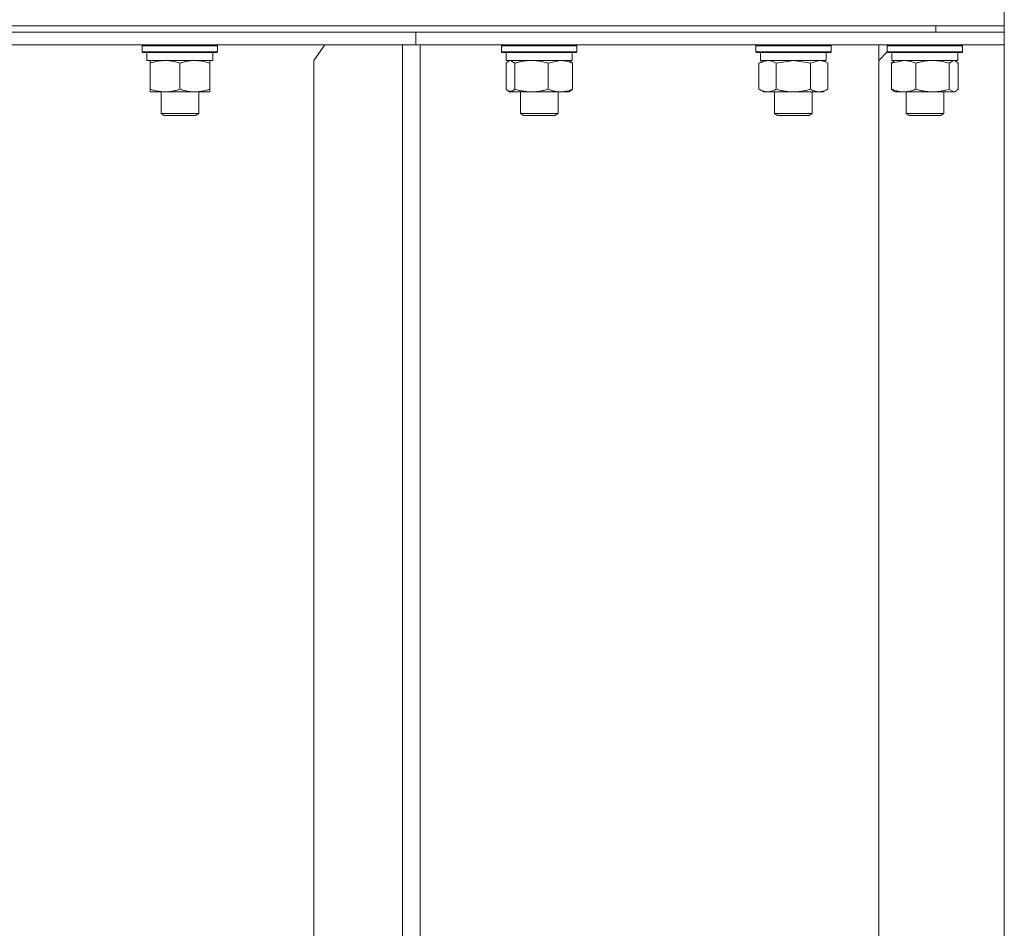
# Model space of a CAD drawing. Units: millimetres. Extents: x 0 to 17345, y -6 to 11880.
# Drawn here: x 8461 to 8775, y 9617 to 9907 of the extents above; entities that cross this region are included whole.
import ezdxf

# ---------------------------------------------------------------- set-up
doc = ezdxf.new("R2010")
doc.units = ezdxf.units.MM
doc.linetypes.add('K5LT_THIN', pattern=[0])
for name, color, linetype, true_color in [('DIM', 6, 'Continuous', 0xff00ff), ('R', 1, 'Continuous', 0xff0000), ('WELDING', 7, 'Continuous', 0xffffff)]:
    doc.layers.add(name, color=color, linetype=linetype, true_color=true_color)

msp = doc.modelspace()

# ---------------------------------------------------------------- linework, layer by layer
at = {"layer": 'DIM', "color": 7, "linetype": 'K5LT_THIN', "lineweight": 18}
msp.add_line((8774.56, 9904.6), (8774.56, 11228.18), dxfattribs=at)
at = {"layer": 'R', "color": 7, "linetype": 'K5LT_THIN', "lineweight": 18}
for p, q in [((8774.56, 9904.6), (8774.56, 9908.6)), ((8051.02, 9904.6), (8774.56, 9904.6)), ((8454.56, 9904.6), (8752.75, 9904.6)), ((8752.75, 9904.6), (8774.56, 9904.6)), ((8752.75, 9902.6), (8752.75, 9904.6)), ((8752.75, 9902.6), (8752.75, 9904.6)), ((8774.56, 9902.6), (8774.56, 9904.6)), ((8134.56, 9902.6), (8587.11, 9902.6)), ((8454.56, 9902.6), (8752.75, 9902.6)), ((8587.11, 9902.6), (8774.56, 9902.6)), ((8587.11, 9898.6), (8587.11, 9902.6)), ((8587.11, 9898.6), (8587.11, 9902.6)), ((8752.75, 9902.6), (8774.56, 9902.6)), ((8774.56, 9898.6), (8774.56, 9902.6)), ((8774.56, 9898.6), (8774.56, 9902.6)), ((8136.56, 9898.6), (8582.85, 9898.6)), ((8499.99, 9898.3), (8500.17, 9898.6)), ((8499.99, 9898.3), (8499.99, 9896.4)), ((8505.99, 9898.3), (8499.99, 9898.3)), ((8523.99, 9898.3), (8505.99, 9898.3)), ((8523.99, 9898.3), (8523.82, 9898.6)), ((8523.99, 9898.3), (8523.99, 9896.4)), ((8558.12, 9898.6), (8554.58, 9893.6)), ((8582.87, 9898.6), (8582.85, 9898.6)), ((8582.87, 9506.6), (8582.87, 9898.6)), ((8588.52, 9898.6), (8582.87, 9898.6)), ((8587.11, 9898.6), (8774.53, 9898.6)), ((8588.52, 9506.6), (8588.52, 9898.6)), ((8614.44, 9898.3), (8614.61, 9898.6)), ((8614.44, 9898.3), (8614.44, 9896.4)), ((8623.33, 9898.3), (8614.44, 9898.3)), ((8638.44, 9898.3), (8623.33, 9898.3)), ((8638.44, 9898.3), (8638.27, 9898.6)), ((8638.44, 9898.3), (8638.44, 9896.4)), ((8695.37, 9898.3), (8695.54, 9898.6)), ((8695.37, 9898.3), (8695.37, 9896.4)), ((8707.37, 9898.3), (8695.37, 9898.3)), ((8719.37, 9898.3), (8707.37, 9898.3)), ((8719.37, 9898.3), (8719.19, 9898.6)), ((8719.37, 9898.3), (8719.37, 9896.4)), ((8734.56, 9893.6), (8734.56, 9898.6)), ((8737.26, 9898.3), (8737.43, 9898.6)), ((8737.26, 9898.3), (8737.43, 9898.6)), ((8737.26, 9898.3), (8737.26, 9896.4)), ((8737.26, 9898.3), (8737.26, 9896.4)), ((8752.36, 9898.3), (8737.26, 9898.3)), ((8761.26, 9898.3), (8752.36, 9898.3)), ((8761.26, 9898.3), (8761.08, 9898.6)), ((8761.26, 9898.3), (8761.26, 9896.4)), ((8774.56, 9898.6), (8774.53, 9898.6)), ((8774.56, 9506.6), (8774.56, 9898.6)), ((8499.99, 9896.4), (8500.17, 9896.1)), ((8505.99, 9896.4), (8499.99, 9896.4)), ((8506.08, 9896.1), (8500.17, 9896.1)), ((8501.49, 9896.1), (8501.49, 9893.6)), ((8523.99, 9896.4), (8505.99, 9896.4)), ((8523.82, 9896.1), (8506.08, 9896.1)), ((8522.49, 9896.1), (8522.49, 9893.6)), ((8523.99, 9896.4), (8523.82, 9896.1)), ((8614.44, 9896.4), (8614.61, 9896.1)), ((8623.33, 9896.4), (8614.44, 9896.4)), ((8623.38, 9896.1), (8614.61, 9896.1)), ((8615.94, 9896.1), (8615.94, 9893.6)), ((8638.44, 9896.4), (8623.33, 9896.4)), ((8638.27, 9896.1), (8623.38, 9896.1)), ((8636.94, 9896.1), (8636.94, 9893.6)), ((8638.44, 9896.4), (8638.27, 9896.1)), ((8695.37, 9896.4), (8695.54, 9896.1)), ((8707.37, 9896.4), (8695.37, 9896.4)), ((8707.37, 9896.1), (8695.54, 9896.1)), ((8696.87, 9896.1), (8696.87, 9893.6)), ((8719.37, 9896.4), (8707.37, 9896.4)), ((8719.19, 9896.1), (8707.37, 9896.1)), ((8717.87, 9896.1), (8717.87, 9893.6)), ((8719.37, 9896.4), (8719.19, 9896.1)), ((8737.29, 9896.34), (8734.56, 9893.6)), ((8737.26, 9896.4), (8737.43, 9896.1)), ((8737.26, 9896.4), (8737.29, 9896.34)), ((8752.36, 9896.4), (8737.26, 9896.4)), ((8752.32, 9896.1), (8737.43, 9896.1)), ((8738.76, 9896.1), (8738.76, 9893.6)), ((8761.08, 9896.1), (8752.32, 9896.1)), ((8761.26, 9896.4), (8752.36, 9896.4)), ((8759.76, 9896.1), (8759.76, 9893.6)), ((8761.26, 9896.4), (8761.08, 9896.1)), ((8522.49, 9893.6), (8501.49, 9893.6)), ((8502.49, 9892.75), (8502.49, 9893.6)), ((8502.49, 9892.75), (8502.49, 9884.45)), ((8511.99, 9892.75), (8511.99, 9884.45)), ((8521.49, 9893.6), (8521.49, 9892.75)), ((8521.49, 9892.75), (8521.49, 9884.45)), ((8554.58, 9893.6), (8554.58, 9511.6)), ((8615.84, 9892.75), (8615.84, 9884.45)), ((8636.94, 9893.6), (8615.94, 9893.6)), ((8616.6, 9893.41), (8616.94, 9893.6)), ((8618.68, 9892.75), (8618.68, 9884.45)), ((8629.28, 9892.75), (8629.28, 9884.45)), ((8636.28, 9893.41), (8635.94, 9893.6)), ((8637.04, 9892.75), (8637.04, 9884.45)), ((8696.4, 9892.75), (8697.87, 9893.6)), ((8696.4, 9892.75), (8696.4, 9884.45)), ((8717.87, 9893.6), (8696.87, 9893.6)), ((8701.88, 9892.75), (8701.88, 9884.45)), ((8712.85, 9892.75), (8712.85, 9884.45)), ((8718.34, 9892.75), (8716.87, 9893.6)), ((8718.34, 9892.75), (8718.34, 9884.45)), ((8734.56, 9893.6), (8734.56, 9511.6)), ((8738.66, 9892.75), (8738.66, 9884.45)), ((8759.76, 9893.6), (8738.76, 9893.6)), ((8739.42, 9893.41), (8739.76, 9893.6)), ((8746.42, 9892.75), (8746.42, 9884.45)), ((8757.01, 9892.75), (8757.01, 9884.45)), ((8759.09, 9893.41), (8758.76, 9893.6)), ((8759.85, 9892.75), (8759.85, 9884.45)), ((8502.49, 9883.6), (8502.49, 9884.45)), ((8507.24, 9883.6), (8502.49, 9883.6)), ((8505.99, 9883.6), (8505.99, 9876.68)), ((8521.49, 9883.6), (8507.24, 9883.6)), ((8517.99, 9883.6), (8517.99, 9876.68)), ((8521.49, 9884.45), (8521.49, 9883.6)), ((8616.6, 9883.8), (8616.94, 9883.6)), ((8623.98, 9883.6), (8616.94, 9883.6)), ((8620.44, 9883.6), (8620.44, 9876.68)), ((8635.94, 9883.6), (8623.98, 9883.6)), ((8632.44, 9883.6), (8632.44, 9876.68)), ((8636.28, 9883.8), (8635.94, 9883.6)), ((8696.4, 9884.45), (8697.87, 9883.6)), ((8707.37, 9883.6), (8697.87, 9883.6)), ((8701.37, 9883.6), (8701.37, 9876.68)), ((8716.87, 9883.6), (8707.37, 9883.6)), ((8713.37, 9883.6), (8713.37, 9876.68)), ((8718.34, 9884.45), (8716.87, 9883.6)), ((8739.42, 9883.8), (8739.76, 9883.6)), ((8751.72, 9883.6), (8739.76, 9883.6)), ((8743.26, 9883.6), (8743.26, 9876.68)), ((8758.76, 9883.6), (8751.72, 9883.6)), ((8755.26, 9883.6), (8755.26, 9876.68)), ((8759.09, 9883.8), (8758.76, 9883.6)), ((8505.99, 9876.68), (8506.99, 9876.1)), ((8508.99, 9876.68), (8505.99, 9876.68)), ((8509.49, 9876.1), (8506.99, 9876.1)), ((8517.99, 9876.68), (8508.99, 9876.68)), ((8516.99, 9876.1), (8509.49, 9876.1)), ((8517.99, 9876.68), (8516.99, 9876.1)), ((8620.44, 9876.68), (8621.44, 9876.1)), ((8624.89, 9876.68), (8620.44, 9876.68)), ((8625.15, 9876.1), (8621.44, 9876.1)), ((8632.44, 9876.68), (8624.89, 9876.68)), ((8631.44, 9876.1), (8625.15, 9876.1)), ((8632.44, 9876.68), (8631.44, 9876.1)), ((8701.37, 9876.68), (8702.37, 9876.1)), ((8707.37, 9876.68), (8701.37, 9876.68)), ((8707.37, 9876.1), (8702.37, 9876.1)), ((8713.37, 9876.68), (8707.37, 9876.68)), ((8712.37, 9876.1), (8707.37, 9876.1)), ((8713.37, 9876.68), (8712.37, 9876.1)), ((8743.26, 9876.68), (8744.26, 9876.1)), ((8750.81, 9876.68), (8743.26, 9876.68)), ((8750.55, 9876.1), (8744.26, 9876.1)), ((8754.26, 9876.1), (8750.55, 9876.1)), ((8755.26, 9876.68), (8750.81, 9876.68)), ((8755.26, 9876.68), (8754.26, 9876.1))]:
    msp.add_line(p, q, dxfattribs=at)
at = {"layer": 'WELDING', "color": 7, "linetype": 'K5LT_THIN', "lineweight": 18}
for p, q in [((8616.6, 9893.41), (8615.84, 9892.75)), ((8617.26, 9893.6), (8616.6, 9893.41)), ((8618.68, 9892.75), (8617.26, 9893.6)), ((8629.32, 9892.77), (8629.28, 9892.75)), ((8633.16, 9893.6), (8629.32, 9892.77)), ((8636.28, 9893.41), (8637.04, 9892.75)), ((8696.42, 9892.77), (8696.4, 9892.75)), ((8699.14, 9893.6), (8696.42, 9892.77)), ((8701.95, 9892.78), (8701.88, 9892.75)), ((8707.37, 9893.6), (8701.95, 9892.78)), ((8712.85, 9892.75), (8707.37, 9893.6)), ((8712.87, 9892.77), (8712.85, 9892.75)), ((8715.59, 9893.6), (8712.87, 9892.77)), ((8738.66, 9892.75), (8739.42, 9893.41)), ((8738.7, 9892.77), (8738.66, 9892.75)), ((8742.54, 9893.6), (8738.7, 9892.77)), ((8757.03, 9892.77), (8757.01, 9892.75)), ((8758.43, 9893.6), (8757.03, 9892.77)), ((8759.09, 9893.41), (8758.43, 9893.6)), ((8759.85, 9892.75), (8759.09, 9893.41)), ((8615.84, 9884.45), (8616.6, 9883.8)), ((8616.6, 9883.8), (8617.96, 9883.82)), ((8617.96, 9883.82), (8618.68, 9884.45)), ((8637.04, 9884.45), (8636.28, 9883.8)), ((8739.42, 9883.8), (8738.66, 9884.45)), ((8757.01, 9884.45), (8758.51, 9883.61)), ((8758.51, 9883.61), (8759.09, 9883.8)), ((8759.09, 9883.8), (8759.85, 9884.45))]:
    msp.add_line(p, q, dxfattribs=at)
for points, knots in [([(8507.24, 9893.6), (8507.03, 9893.6), (8506.6, 9893.59), (8505.95, 9893.54), (8505.32, 9893.46), (8504.52, 9893.32), (8503.58, 9893.1), (8502.85, 9892.87), (8502.49, 9892.75)], [0, 0, 0, 0, 1.192024, 2.404251, 3.60809, 4.765234, 6.955738, 9, 9, 9, 9]), ([(8511.99, 9892.75), (8511.5, 9892.92), (8510.74, 9893.14), (8509.77, 9893.36), (8509.1, 9893.47), (8508.48, 9893.55), (8507.86, 9893.59), (8507.45, 9893.6), (8507.24, 9893.6)], [0, 0, 0, 0, 2.905563, 4.375924, 5.511195, 6.679161, 7.850161, 9, 9, 9, 9]), ([(8516.74, 9893.6), (8516.53, 9893.6), (8516.1, 9893.59), (8515.45, 9893.54), (8514.82, 9893.46), (8514.02, 9893.32), (8513.08, 9893.1), (8512.35, 9892.87), (8511.99, 9892.75)], [0, 0, 0, 0, 1.192024, 2.404251, 3.60809, 4.765234, 6.955738, 9, 9, 9, 9]), ([(8521.49, 9892.75), (8521, 9892.92), (8520.24, 9893.14), (8519.27, 9893.36), (8518.6, 9893.47), (8517.98, 9893.55), (8517.36, 9893.59), (8516.95, 9893.6), (8516.74, 9893.6)], [0, 0, 0, 0, 2.905563, 4.375924, 5.511195, 6.679161, 7.850161, 9, 9, 9, 9]), ([(8623.98, 9893.6), (8623.74, 9893.6), (8623.26, 9893.59), (8622.54, 9893.54), (8621.84, 9893.46), (8620.94, 9893.32), (8619.89, 9893.1), (8619.08, 9892.87), (8618.68, 9892.75)], [0, 0, 0, 0, 1.192024, 2.404251, 3.60809, 4.765234, 6.955738, 9, 9, 9, 9]), ([(8629.28, 9892.75), (8628.73, 9892.92), (8627.88, 9893.14), (8626.8, 9893.36), (8626.05, 9893.47), (8625.36, 9893.55), (8624.67, 9893.59), (8624.21, 9893.6), (8623.98, 9893.6)], [0, 0, 0, 0, 2.905563, 4.375924, 5.511195, 6.679161, 7.850161, 9, 9, 9, 9]), ([(8637.04, 9892.75), (8636.63, 9892.92), (8636.01, 9893.14), (8635.22, 9893.36), (8634.67, 9893.47), (8634.17, 9893.55), (8633.66, 9893.59), (8633.32, 9893.6), (8633.16, 9893.6)], [0, 0, 0, 0, 2.905563, 4.375924, 5.511195, 6.679161, 7.850161, 9, 9, 9, 9]), ([(8701.88, 9892.75), (8701.6, 9892.92), (8701.16, 9893.14), (8700.6, 9893.36), (8700.21, 9893.47), (8699.85, 9893.55), (8699.5, 9893.59), (8699.26, 9893.6), (8699.14, 9893.6)], [0, 0, 0, 0, 2.905563, 4.375924, 5.511195, 6.679161, 7.850161, 9, 9, 9, 9]), ([(8718.34, 9892.75), (8718.05, 9892.92), (8717.61, 9893.14), (8717.05, 9893.36), (8716.67, 9893.47), (8716.31, 9893.55), (8715.95, 9893.59), (8715.71, 9893.6), (8715.59, 9893.6)], [0, 0, 0, 0, 2.905563, 4.375924, 5.511195, 6.679161, 7.850161, 9, 9, 9, 9]), ([(8746.42, 9892.75), (8746.01, 9892.92), (8745.39, 9893.14), (8744.6, 9893.36), (8744.05, 9893.47), (8743.55, 9893.55), (8743.04, 9893.59), (8742.71, 9893.6), (8742.54, 9893.6)], [0, 0, 0, 0, 2.905563, 4.375924, 5.511195, 6.679161, 7.850161, 9, 9, 9, 9]), ([(8751.72, 9893.6), (8751.48, 9893.6), (8750.99, 9893.59), (8750.28, 9893.54), (8749.57, 9893.46), (8748.68, 9893.32), (8747.63, 9893.1), (8746.81, 9892.87), (8746.42, 9892.75)], [0, 0, 0, 0, 1.192024, 2.404251, 3.60809, 4.765234, 6.955738, 9, 9, 9, 9]), ([(8757.01, 9892.75), (8756.46, 9892.92), (8755.61, 9893.14), (8754.53, 9893.36), (8753.79, 9893.47), (8753.1, 9893.55), (8752.4, 9893.59), (8751.94, 9893.6), (8751.72, 9893.6)], [0, 0, 0, 0, 2.905563, 4.375924, 5.511195, 6.679161, 7.850161, 9, 9, 9, 9]), ([(8502.49, 9884.45), (8502.92, 9884.31), (8503.67, 9884.09), (8504.67, 9883.86), (8505.49, 9883.72), (8506.23, 9883.64), (8506.82, 9883.61), (8507.15, 9883.6), (8507.24, 9883.6)], [0, 0, 0, 0, 2.494996, 4.309231, 5.73815, 7.133977, 8.472011, 9, 9, 9, 9]), ([(8507.24, 9883.6), (8507.52, 9883.6), (8507.99, 9883.62), (8508.65, 9883.68), (8509.14, 9883.74), (8509.84, 9883.86), (8510.77, 9884.07), (8511.58, 9884.31), (8511.99, 9884.45)], [0, 0, 0, 0, 1.548206, 2.616755, 3.724998, 4.291764, 6.613357, 9, 9, 9, 9]), ([(8511.99, 9884.45), (8512.55, 9884.27), (8513.37, 9884.03), (8514.36, 9883.82), (8514.96, 9883.73), (8515.48, 9883.66), (8516.01, 9883.62), (8516.54, 9883.6), (8517.06, 9883.6), (8517.58, 9883.63), (8518.17, 9883.68), (8518.89, 9883.78), (8520.03, 9884), (8520.91, 9884.26), (8521.49, 9884.45)], [0, 0, 0, 0, 2.72415, 3.912285, 4.716446, 5.530362, 6.353984, 7.180289, 7.997717, 8.810544, 9.605533, 10.761675, 12.184093, 15, 15, 15, 15]), ([(8618.68, 9884.45), (8619.16, 9884.31), (8619.99, 9884.09), (8621.11, 9883.86), (8622.03, 9883.72), (8622.86, 9883.64), (8623.5, 9883.61), (8623.88, 9883.6), (8623.98, 9883.6)], [0, 0, 0, 0, 2.494996, 4.309231, 5.73815, 7.133977, 8.472011, 9, 9, 9, 9]), ([(8623.98, 9883.6), (8624.29, 9883.6), (8624.81, 9883.62), (8625.55, 9883.68), (8626.1, 9883.74), (8626.88, 9883.86), (8627.91, 9884.07), (8628.82, 9884.31), (8629.28, 9884.45)], [0, 0, 0, 0, 1.548206, 2.616755, 3.724998, 4.291764, 6.613357, 9, 9, 9, 9]), ([(8629.28, 9884.45), (8629.74, 9884.27), (8630.4, 9884.03), (8631.21, 9883.82), (8631.7, 9883.73), (8632.13, 9883.66), (8632.56, 9883.62), (8632.99, 9883.6), (8633.42, 9883.6), (8633.84, 9883.63), (8634.32, 9883.68), (8634.91, 9883.78), (8635.84, 9884), (8636.56, 9884.26), (8637.04, 9884.45)], [0, 0, 0, 0, 2.72415, 3.912285, 4.716446, 5.530362, 6.353984, 7.180289, 7.997717, 8.810544, 9.605533, 10.761675, 12.184093, 15, 15, 15, 15]), ([(8696.4, 9884.45), (8696.72, 9884.27), (8697.19, 9884.03), (8697.77, 9883.82), (8698.11, 9883.73), (8698.41, 9883.66), (8698.71, 9883.62), (8699.02, 9883.6), (8699.32, 9883.6), (8699.62, 9883.63), (8699.96, 9883.68), (8700.38, 9883.78), (8701.04, 9884), (8701.55, 9884.26), (8701.88, 9884.45)], [0, 0, 0, 0, 2.72415, 3.912285, 4.716446, 5.530362, 6.353984, 7.180289, 7.997717, 8.810544, 9.605533, 10.761675, 12.184093, 15, 15, 15, 15]), ([(8701.88, 9884.45), (8702.38, 9884.31), (8703.24, 9884.09), (8704.34, 9883.87), (8705.23, 9883.73), (8706.03, 9883.65), (8706.76, 9883.61), (8707.2, 9883.6), (8707.37, 9883.6)], [0, 0, 0, 0, 2.494996, 4.309231, 5.453284, 6.859164, 8.206766, 9, 9, 9, 9]), ([(8707.37, 9883.6), (8707.69, 9883.6), (8708.23, 9883.62), (8708.99, 9883.68), (8709.56, 9883.74), (8710.37, 9883.86), (8711.43, 9884.07), (8712.38, 9884.31), (8712.85, 9884.45)], [0, 0, 0, 0, 1.548206, 2.616755, 3.724998, 4.291764, 6.613357, 9, 9, 9, 9]), ([(8712.85, 9884.45), (8713.17, 9884.27), (8713.64, 9884.03), (8714.22, 9883.82), (8714.56, 9883.73), (8714.86, 9883.66), (8715.17, 9883.62), (8715.47, 9883.6), (8715.78, 9883.6), (8716.08, 9883.63), (8716.42, 9883.68), (8716.83, 9883.78), (8717.49, 9884), (8718, 9884.26), (8718.34, 9884.45)], [0, 0, 0, 0, 2.72415, 3.912285, 4.716446, 5.530362, 6.353984, 7.180289, 7.997717, 8.810544, 9.605533, 10.761675, 12.184093, 15, 15, 15, 15]), ([(8738.66, 9884.45), (8739.12, 9884.27), (8739.78, 9884.03), (8740.6, 9883.82), (8741.08, 9883.73), (8741.51, 9883.66), (8741.94, 9883.62), (8742.37, 9883.6), (8742.8, 9883.6), (8743.22, 9883.63), (8743.71, 9883.68), (8744.29, 9883.78), (8745.22, 9884), (8745.94, 9884.26), (8746.42, 9884.45)], [0, 0, 0, 0, 2.72415, 3.912285, 4.716446, 5.530362, 6.353984, 7.180289, 7.997717, 8.810544, 9.605533, 10.761675, 12.184093, 15, 15, 15, 15]), ([(8746.42, 9884.45), (8746.9, 9884.31), (8747.73, 9884.09), (8748.85, 9883.86), (8749.76, 9883.72), (8750.59, 9883.64), (8751.24, 9883.61), (8751.61, 9883.6), (8751.72, 9883.6)], [0, 0, 0, 0, 2.494996, 4.309231, 5.73815, 7.133977, 8.472011, 9, 9, 9, 9]), ([(8751.72, 9883.6), (8752.03, 9883.6), (8752.55, 9883.62), (8753.29, 9883.68), (8753.83, 9883.74), (8754.62, 9883.86), (8755.64, 9884.07), (8756.55, 9884.31), (8757.01, 9884.45)], [0, 0, 0, 0, 1.548206, 2.616755, 3.724998, 4.291764, 6.613357, 9, 9, 9, 9])]:
    msp.add_open_spline(points, degree=3, knots=knots, dxfattribs=at)

doc.saveas('drawing.dxf')
